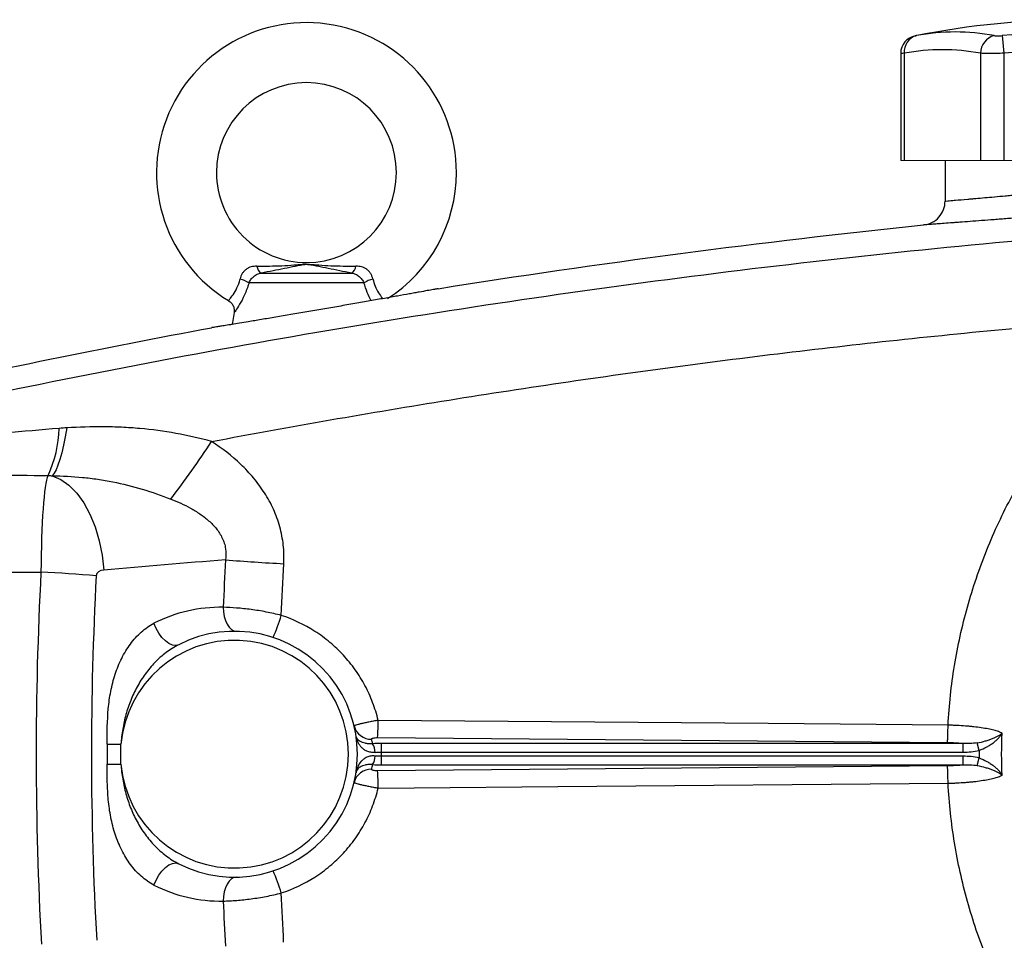
# Model space of a CAD drawing. Units: inches. Extents: x -57 to 45, y -21 to 34.
# Drawn here: x 6 to 13, y 4 to 10 of the extents above; entities that cross this region are included whole.
import ezdxf

# ---------------------------------------------------------------- set-up
doc = ezdxf.new("R2010")
doc.units = ezdxf.units.IN
doc.header["$MEASUREMENT"] = 0

msp = doc.modelspace()

# ---------------------------------------------------------------- linework, layer by layer
at = {"color": 7, "linetype": 'Continuous', "lineweight": 25}
for p, q in [((12.7565, 10.3624), (12.7673, 10.2465)), ((12.0901, 10.2452), (12.0901, 9.5418)), ((12.1138, 10.2465), (12.1138, 9.5418)), ((12.6139, 10.2465), (12.6139, 9.5418)), ((12.7673, 10.2465), (12.7673, 9.5418)), ((12.3816, 9.5418), (12.3816, 9.2761)), ((7.8917, 8.8037), (8.4856, 8.8037)), ((8.5661, 8.7391), (7.8113, 8.7391)), ((7.7139, 8.5434), (7.701, 8.4662)), ((4.291, 6.8398), (6.4458, 6.8398)), ((6.8803, 5.7095), (6.8803, 5.5788)), ((6.8803, 5.7095), (6.9711, 5.7095)), ((6.9711, 5.5788), (6.9711, 5.7095)), ((8.6558, 5.7532), (12.3973, 5.7213)), ((8.6807, 5.6579), (8.6807, 5.7149)), ((12.5006, 5.7149), (8.6807, 5.7149)), ((12.5006, 5.6579), (12.5006, 5.7149)), ((12.6054, 5.6689), (12.5921, 5.7186)), ((8.6807, 5.6579), (12.5006, 5.6579)), ((8.6807, 5.5734), (8.6807, 5.6304)), ((12.5007, 5.6304), (8.6807, 5.6304)), ((12.5007, 5.5734), (12.5007, 5.6304)), ((6.8803, 5.5788), (6.9711, 5.5788)), ((12.3974, 5.567), (8.6558, 5.5351)), ((8.6807, 5.5734), (12.5007, 5.5734)), ((12.5921, 5.5697), (12.6054, 5.6195))]:
    msp.add_line(p, q, dxfattribs=at)
at = {"color": 144, "linetype": 'Continuous', "lineweight": 18}
for p, q in [((12.0901, 9.5418), (12.1138, 9.5418)), ((12.1138, 9.5418), (12.6139, 9.5418)), ((12.6139, 9.5418), (12.7673, 9.5418)), ((12.7673, 9.5418), (13.7675, 9.5418))]:
    msp.add_line(p, q, dxfattribs=at)
at = {"color": 7, "linetype": 'Continuous', "lineweight": 25, "flags": 128}
for points in [[(6.6158, 7.7871), (6.6054, 7.7278), (6.5942, 7.673), (6.5824, 7.6234), (6.5701, 7.5797), (6.5574, 7.5423), (6.5446, 7.5117), (6.5318, 7.4884), (6.5191, 7.4725)], [(6.5191, 7.4725), (6.5752, 7.4485), (6.6293, 7.4101), (6.6802, 7.3583), (6.7266, 7.2943), (6.7674, 7.2196), (6.8017, 7.1361), (6.8285, 7.0458), (6.8472, 6.9508), (6.8574, 6.8535)], [(7.6424, 6.6086), (7.6437, 6.5781), (7.6485, 6.5487), (7.6565, 6.5216), (7.6673, 6.4978), (7.6807, 6.4782), (7.6961, 6.4636), (7.7128, 6.4544), (7.7303, 6.4511)], [(7.3498, 6.3633), (7.331, 6.3583), (7.3094, 6.361), (7.2862, 6.3711), (7.2625, 6.3881), (7.2397, 6.4113), (7.2189, 6.4392), (7.2013, 6.4705), (7.1876, 6.5036)], [(12.4011, 5.8347), (12.165, 5.8367), (11.2206, 5.8447), (8.6596, 5.8665)], [(8.6596, 5.4218), (8.8956, 5.4238), (9.84, 5.4319), (12.4011, 5.4536)], [(7.1876, 4.7847), (7.2013, 4.8178), (7.2189, 4.8491), (7.2397, 4.8771), (7.2625, 4.9002), (7.2862, 4.9172), (7.3094, 4.9274), (7.331, 4.93), (7.3498, 4.925)], [(7.7303, 4.8372), (7.7128, 4.8339), (7.6961, 4.8248), (7.6807, 4.8101), (7.6673, 4.7905), (7.6565, 4.7667), (7.6485, 4.7396), (7.6437, 4.7103), (7.6424, 4.6797)]]:
    msp.add_lwpolyline(points, dxfattribs=at)
at = {"color": 7, "linetype": 'Continuous', "lineweight": 25}
for centre, radius, start, end in [((8.1887, 9.4631), 0.9843, 0, 238.68425), ((13.2674, 4.8961), 5.5709, 78.80816, 101.19272), ((12.2082, 10.245), 0.1181, 100.59085, 179.8889), ((12.2212, 10.258), 0.108, 104.95319, 186.13794), ((12.4488, 9.0033), 1.3829, 79.35534, 100.64466), ((12.7347, 10.2455), 0.1208, 104.58175, 179.5401), ((13.2674, 4.8961), 5.4901, 84.66042, 95.33958), ((12.3639, 8.9162), 1.3536, 79.35534, 100.64466), ((13.2674, 4.8961), 5.3737, 84.66042, 95.33958), ((8.1887, 9.4631), 0.5906, 270.01802, 180), ((8.1887, 9.4631), 0.5906, 180, 270.01802), ((8.1887, 9.4631), 0.9843, 302.77821, 0), ((7.9279, 8.8578), 0.0652, 188.1895, 236.24115), ((8.4494, 8.8578), 0.0652, 303.75885, 351.8105), ((7.6783, 8.5109), 0.2641, 59.78402, 73.66286), ((8.699, 8.5109), 0.2641, 106.33714, 120.21598), ((5.7912, 7.8038), 0.7746, 334.77483, 358.49631), ((1.8585, 11.4623), 6.8375, 322.70787, 326.58964), ((8.7704, 21.0229), 14.1468, 265.48654, 267.04042), ((5.7068, -7.1376), 13.9969, 85.48518, 86.97376), ((7.6255, 5.6442), 0.9646, 88.9977, 116.99888), ((7.0766, 6.8282), 0.9857, 334.9252, 343.9355), ((7.7162, 5.6442), 0.8071, 243.00112, 116.99888), ((7.7162, 5.6442), 0.748, 185.01457, 174.98543), ((8.6132, 5.8575), 0.1149, 194.04726, 271.74674), ((7.1311, 5.8604), 1.5285, 355.97884, 0.2275), ((7.7162, 5.5301), 0.9252, 11.39443, 13.2847), ((8.5345, 5.6578), 0.1044, 359.03128, 31.82895), ((8.5345, 5.6305), 0.1044, 328.17106, 0.96872), ((7.7162, 5.6442), 0.9646, 359.18378, 0.81622), ((7.7162, 5.7582), 0.9252, 346.7153, 348.60557), ((8.6132, 5.4308), 0.1149, 88.25326, 165.95274), ((7.1311, 5.4279), 1.5285, 359.7725, 4.02116), ((7.0766, 4.4601), 0.9857, 16.0645, 25.0748), ((7.6255, 5.6442), 0.9646, 243.00112, 271.0023)]:
    msp.add_arc(centre, radius, start, end, dxfattribs=at)
for centre, major_axis, ratio, start_param, end_param in [((6.5016, 6.8144), (0, 0.6693), 0.083475, 0.173326, 1.532825), ((12.3919, -23.7653), (43.8015, 0), 0.704682, 1.679104, 1.69749), ((6.8645, 6.8144), (0.0559, 0), 0.704682, 1.69749, 3.103621), ((50.2157, 5.6442), (43.8015, 0), 0.719064, 3.103621, 3.181194), ((50.5786, 5.6442), (43.8015, 0), 0.704682, 3.103621, 3.181194)]:
    msp.add_ellipse(centre, major_axis=major_axis, ratio=ratio, start_param=start_param, end_param=end_param, dxfattribs=at)
for points, knots in [([(12.1861, 10.361), (12.186, 10.361), (12.1856, 10.3609), (12.1903, 10.3618), (12.1934, 10.3624)], [0, 0, 0, 0, 0.364467, 1, 1, 1, 1]), ([(12.7043, 10.3624), (12.7069, 10.3619), (12.7101, 10.3615), (12.7175, 10.361), (12.7218, 10.3609), (12.7309, 10.3609), (12.7358, 10.361), (12.746, 10.3615), (12.7512, 10.3619), (12.7565, 10.3624)], [0, 0, 0, 0, 0.25, 0.25, 0.5, 0.5, 0.75, 0.75, 1, 1, 1, 1]), ([(12.7673, 10.2465), (12.7517, 10.246), (12.7365, 10.2456), (12.7141, 10.2453), (12.7067, 10.2452), (12.6924, 10.245), (12.6855, 10.245), (12.6655, 10.245), (12.653, 10.2451), (12.6312, 10.2456), (12.6217, 10.246), (12.6139, 10.2465)], [0, 0, 0, 0, 0.25, 0.25, 0.375, 0.375, 0.5, 0.5, 0.75, 0.75, 1, 1, 1, 1]), ([(12.3816, 9.2761), (12.3816, 9.2761), (12.3873, 9.2766), (12.4043, 9.278), (12.4113, 9.2786), (12.4283, 9.28), (12.4382, 9.2808), (12.4717, 9.2837), (12.499, 9.286), (12.5393, 9.2895), (12.5477, 9.2902), (12.5651, 9.2917), (12.5741, 9.2925), (12.602, 9.2949), (12.6215, 9.2966), (12.6829, 9.3021), (12.7276, 9.3061), (12.7882, 9.3116), (12.8006, 9.3127), (12.8256, 9.3151), (12.8382, 9.3162), (12.8766, 9.3198), (12.9288, 9.3247), (12.9831, 9.3298), (13.0246, 9.3338), (13.0386, 9.3352), (13.0669, 9.3379), (13.0811, 9.3393), (13.1524, 9.3463), (13.2098, 9.352), (13.2962, 9.3607), (13.3251, 9.3637), (13.3685, 9.3681), (13.383, 9.3696), (13.4118, 9.3726), (13.426, 9.3741), (13.4968, 9.3815), (13.5519, 9.3874), (13.6321, 9.396), (13.6586, 9.3989), (13.7099, 9.4045), (13.7347, 9.4073), (13.8066, 9.4153), (13.8513, 9.4203), (13.9134, 9.4274), (13.9329, 9.4296), (13.9697, 9.4339), (13.9869, 9.4358), (14.0191, 9.4396), (14.034, 9.4413), (14.0615, 9.4445), (14.0742, 9.446), (14.1077, 9.45), (14.1245, 9.452), (14.1416, 9.454), (14.146, 9.4545), (14.1518, 9.4552), (14.1532, 9.4554), (14.1532, 9.4554)], [0, 0, 0, 0, 0.0625, 0.0625, 0.09375, 0.09375, 0.125, 0.125, 0.1875, 0.1875, 0.203125, 0.203125, 0.21875, 0.21875, 0.25, 0.25, 0.3125, 0.3125, 0.328125, 0.328125, 0.34375, 0.34375, 0.375, 0.40625, 0.40625, 0.421875, 0.421875, 0.4375, 0.4375, 0.5, 0.5, 0.53125, 0.53125, 0.546875, 0.546875, 0.5625, 0.5625, 0.625, 0.625, 0.65625, 0.65625, 0.6875, 0.6875, 0.75, 0.75, 0.78125, 0.78125, 0.8125, 0.8125, 0.84375, 0.84375, 0.875, 0.875, 0.9375, 0.9375, 0.96875, 0.96875, 1, 1, 1, 1]), ([(14.3214, 9.2983), (14.3214, 9.2983), (14.3197, 9.2981), (14.3129, 9.2974), (14.3078, 9.2969), (14.2877, 9.2949), (14.2679, 9.2929), (14.2285, 9.2889), (14.2136, 9.2875), (14.1813, 9.2842), (14.1637, 9.2825), (14.1259, 9.2788), (14.1057, 9.2768), (14.0625, 9.2726), (14.0394, 9.2703), (13.9665, 9.2633), (13.914, 9.2583), (13.8295, 9.2503), (13.8003, 9.2476), (13.7402, 9.242), (13.709, 9.2391), (13.6148, 9.2304), (13.5501, 9.2246), (13.4669, 9.2172), (13.4502, 9.2157), (13.4165, 9.2128), (13.3995, 9.2113), (13.3484, 9.2068), (13.3145, 9.2039), (13.213, 9.1951), (13.1457, 9.1895), (13.062, 9.1825), (13.0452, 9.1811), (13.0121, 9.1784), (12.9957, 9.1771), (12.9469, 9.1731), (12.8831, 9.1679), (12.8218, 9.1631), (12.7768, 9.1595), (12.762, 9.1583), (12.7326, 9.156), (12.7181, 9.1549), (12.6469, 9.1494), (12.5944, 9.1454), (12.5223, 9.14), (12.4994, 9.1383), (12.4667, 9.1358), (12.456, 9.135), (12.4356, 9.1335), (12.4258, 9.1328), (12.3784, 9.1293), (12.3463, 9.127), (12.307, 9.1242), (12.2953, 9.1234), (12.2754, 9.1219), (12.2671, 9.1213), (12.2471, 9.1199), (12.2404, 9.1195), (12.2404, 9.1195)], [0, 0, 0, 0, 0.03125, 0.03125, 0.0625, 0.0625, 0.125, 0.125, 0.15625, 0.15625, 0.1875, 0.1875, 0.21875, 0.21875, 0.25, 0.25, 0.3125, 0.3125, 0.34375, 0.34375, 0.375, 0.375, 0.4375, 0.4375, 0.453125, 0.453125, 0.46875, 0.46875, 0.5, 0.5, 0.5625, 0.5625, 0.578125, 0.578125, 0.59375, 0.59375, 0.625, 0.65625, 0.65625, 0.671875, 0.671875, 0.6875, 0.6875, 0.75, 0.75, 0.78125, 0.78125, 0.796875, 0.796875, 0.8125, 0.8125, 0.875, 0.875, 0.90625, 0.90625, 0.9375, 0.9375, 1, 1, 1, 1]), ([(12.2404, 9.1195), (12.2595, 9.1214), (12.2783, 9.127), (12.3126, 9.1444), (12.3282, 9.1563), (12.354, 9.1849), (12.3642, 9.2016), (12.378, 9.2376), (12.3816, 9.2568), (12.3816, 9.2761)], [0, 0, 0, 0, 0.25, 0.25, 0.5, 0.5, 0.75, 0.75, 1, 1, 1, 1]), ([(14.4735, 9.1383), (14.0461, 9.1115), (13.619, 9.0799), (12.7655, 9.0075), (12.3392, 8.9665), (11.4877, 8.8754), (11.0625, 8.8251), (10.2132, 8.7153), (9.789, 8.6558), (8.5187, 8.4632), (7.6751, 8.3163), (6.4143, 8.0685), (5.9949, 7.9813), (5.1583, 7.7979), (4.741, 7.7016), (4.3247, 7.6008)], [0, 0, 0, 0, 0.125, 0.125, 0.25, 0.25, 0.375, 0.375, 0.5, 0.5, 0.75, 0.75, 0.875, 0.875, 1, 1, 1, 1]), ([(7.8634, 8.8486), (7.9189, 8.8486), (7.9729, 8.8494), (8.0528, 8.853), (8.0792, 8.8547), (8.1188, 8.8576), (8.1319, 8.8587), (8.152, 8.8602), (8.1588, 8.8607), (8.1727, 8.8615), (8.1798, 8.8617), (8.1943, 8.8618), (8.2015, 8.8616), (8.2156, 8.8609), (8.2225, 8.8604), (8.2428, 8.8589), (8.2561, 8.8578), (8.296, 8.8548), (8.3226, 8.8531), (8.4032, 8.8494), (8.4579, 8.8486), (8.5139, 8.8486)], [0, 0, 0, 0, 0.25, 0.25, 0.375, 0.375, 0.4375, 0.4375, 0.46875, 0.46875, 0.5, 0.5, 0.53125, 0.53125, 0.5625, 0.5625, 0.625, 0.625, 0.75, 0.75, 1, 1, 1, 1]), ([(8.4856, 8.8037), (8.432, 8.8134), (8.3807, 8.8233), (8.3077, 8.8379), (8.2839, 8.8428), (8.249, 8.8499), (8.2375, 8.8522), (8.2199, 8.8554), (8.2139, 8.8565), (8.2045, 8.8577), (8.2012, 8.8581), (8.1943, 8.8586), (8.1906, 8.8588), (8.1834, 8.8587), (8.1799, 8.8584), (8.1731, 8.8578), (8.17, 8.8574), (8.1608, 8.856), (8.1549, 8.855), (8.1376, 8.8518), (8.1261, 8.8494), (8.0914, 8.8424), (8.0679, 8.8376), (8.0195, 8.8279), (7.9947, 8.823), (7.9441, 8.8133), (7.9182, 8.8085), (7.8917, 8.8037)], [0, 0, 0, 0, 0.25, 0.25, 0.375, 0.375, 0.4375, 0.4375, 0.46875, 0.46875, 0.484375, 0.484375, 0.5, 0.5, 0.515625, 0.515625, 0.53125, 0.53125, 0.5625, 0.5625, 0.625, 0.625, 0.75, 0.75, 0.875, 0.875, 1, 1, 1, 1]), ([(7.8634, 8.8486), (7.8571, 8.8486), (7.8509, 8.8482), (7.8386, 8.8467), (7.8324, 8.8455), (7.8205, 8.8422), (7.8148, 8.84), (7.8036, 8.8347), (7.7981, 8.8315), (7.7879, 8.824), (7.7832, 8.8198), (7.7745, 8.8105), (7.7705, 8.8053), (7.7636, 8.7943), (7.7607, 8.7886), (7.7559, 8.7768), (7.754, 8.7706), (7.7526, 8.7644)], [0, 0, 0, 0, 0.125, 0.125, 0.25, 0.25, 0.375, 0.375, 0.5, 0.5, 0.625, 0.625, 0.75, 0.75, 0.875, 0.875, 1, 1, 1, 1]), ([(7.8113, 8.7391), (7.8147, 8.7471), (7.819, 8.7546), (7.8297, 8.769), (7.8359, 8.7757), (7.8464, 8.7844), (7.8501, 8.7871), (7.8577, 8.792), (7.8616, 8.7942), (7.8739, 8.7998), (7.8827, 8.8023), (7.8917, 8.8037)], [0, 0, 0, 0, 0.25, 0.25, 0.5, 0.5, 0.625, 0.625, 0.75, 0.75, 1, 1, 1, 1]), ([(8.4856, 8.8037), (8.4947, 8.8023), (8.5033, 8.7998), (8.5197, 8.7923), (8.5274, 8.7874), (8.5378, 8.7787), (8.5411, 8.7755), (8.5473, 8.769), (8.5502, 8.7655), (8.5582, 8.7548), (8.5627, 8.7471), (8.5661, 8.7391)], [0, 0, 0, 0, 0.25, 0.25, 0.5, 0.5, 0.625, 0.625, 0.75, 0.75, 1, 1, 1, 1]), ([(8.6247, 8.7644), (8.6233, 8.7706), (8.6215, 8.7767), (8.6166, 8.7887), (8.6137, 8.7945), (8.6068, 8.8053), (8.6029, 8.8105), (8.5941, 8.8199), (8.5893, 8.8242), (8.5791, 8.8315), (8.5738, 8.8347), (8.5625, 8.8401), (8.5566, 8.8422), (8.5387, 8.8472), (8.5265, 8.8486), (8.5139, 8.8486)], [0, 0, 0, 0, 0.125, 0.125, 0.25, 0.25, 0.375, 0.375, 0.5, 0.5, 0.625, 0.625, 0.75, 0.75, 1, 1, 1, 1]), ([(9.0526, 8.7006), (9.0526, 8.7006), (9.0525, 8.7006), (9.0524, 8.7006), (9.052, 8.7005), (9.0512, 8.7004), (9.0492, 8.7), (9.0472, 8.6997), (9.0393, 8.6982), (9.0315, 8.6968), (9.0106, 8.693), (8.9975, 8.6906), (8.9668, 8.685), (8.9492, 8.6819), (8.9195, 8.6765), (8.909, 8.6746), (8.887, 8.6706), (8.8754, 8.6686), (8.8395, 8.6621), (8.8139, 8.6575), (8.7595, 8.6478), (8.7306, 8.6426), (8.6697, 8.6318), (8.6382, 8.6262), (8.5736, 8.6148), (8.5403, 8.609), (8.4891, 8.6), (8.4718, 8.597), (8.4369, 8.5909), (8.4194, 8.5878), (8.3669, 8.5787), (8.3318, 8.5726), (8.2789, 8.5635), (8.2612, 8.5604), (8.2258, 8.5544), (8.208, 8.5513), (8.1199, 8.5362), (8.0521, 8.5247), (7.9708, 8.511), (7.9546, 8.5083), (7.9231, 8.503), (7.9077, 8.5005), (7.8627, 8.4929), (7.8341, 8.4882), (7.8069, 8.4836)], [0, 0, 0, 0, 0.007812, 0.007812, 0.015625, 0.03125, 0.03125, 0.0625, 0.0625, 0.125, 0.125, 0.1875, 0.1875, 0.25, 0.25, 0.28125, 0.28125, 0.3125, 0.3125, 0.375, 0.375, 0.4375, 0.4375, 0.5, 0.5, 0.5625, 0.5625, 0.59375, 0.59375, 0.625, 0.625, 0.6875, 0.6875, 0.71875, 0.71875, 0.75, 0.75, 0.875, 0.875, 0.90625, 0.90625, 0.9375, 0.9375, 1, 1, 1, 1]), ([(7.6766, 8.6219), (7.6835, 8.617), (7.6976, 8.6071), (7.7099, 8.5854), (7.7148, 8.5643), (7.7153, 8.5504), (7.7138, 8.544), (7.7137, 8.5434)], [0, 0, 0, 0, 0.2739408, 0.5565025, 0.7854819, 0.9789232, 1, 1, 1, 1]), ([(7.8069, 8.4836), (7.7666, 8.4769), (7.7312, 8.4711), (7.693, 8.4649), (7.6856, 8.4637), (7.6715, 8.4614), (7.6647, 8.4603), (7.6456, 8.4572), (7.6342, 8.4554), (7.6142, 8.4521), (7.6056, 8.4508), (7.5909, 8.4484), (7.5848, 8.4475), (7.5753, 8.446), (7.5718, 8.4454), (7.5683, 8.4449), (7.5674, 8.4447), (7.5665, 8.4446), (7.5663, 8.4446), (7.566, 8.4445), (7.566, 8.4445), (7.566, 8.4445)], [0, 0, 0, 0, 0.25, 0.25, 0.3125, 0.3125, 0.375, 0.375, 0.5, 0.5, 0.625, 0.625, 0.75, 0.75, 0.875, 0.875, 0.9375, 0.9375, 0.96875, 0.96875, 1, 1, 1, 1]), ([(7.5661, 7.6974), (8.0846, 7.7953), (8.6043, 7.8861), (9.6463, 8.0534), (10.1686, 8.1298), (11.2147, 8.268), (11.7387, 8.3298), (12.7883, 8.4388), (13.314, 8.486), (13.8402, 8.5259)], [0, 0, 0, 0, 0.25, 0.25, 0.5, 0.5, 0.75, 0.75, 1, 1, 1, 1]), ([(12.4011, 5.8347), (12.408, 5.966), (12.4222, 6.0963), (12.4646, 6.3548), (12.4929, 6.4829), (12.5462, 6.6739), (12.5658, 6.7372), (12.6084, 6.8625), (12.6313, 6.9244), (12.7049, 7.1074), (12.7604, 7.226), (12.853, 7.3989), (12.8855, 7.4557), (12.9535, 7.5676), (12.9891, 7.6227), (13.1009, 7.7857), (13.1819, 7.8911), (13.4392, 8.1901), (13.6301, 8.3684), (13.8402, 8.5259)], [0, 0, 0, 0, 0.125, 0.125, 0.25, 0.25, 0.3125, 0.3125, 0.375, 0.375, 0.5, 0.5, 0.5625, 0.5625, 0.625, 0.625, 0.75, 0.75, 1, 1, 1, 1]), ([(7.5661, 7.6974), (7.4884, 7.7187), (7.4104, 7.7365), (7.2535, 7.7649), (7.1745, 7.7754), (7.0553, 7.786), (7.0154, 7.7887), (6.9355, 7.7924), (6.8956, 7.7935), (6.7758, 7.7944), (6.6958, 7.792), (6.6158, 7.7871)], [0, 0, 0, 0, 0.25, 0.25, 0.5, 0.5, 0.625, 0.625, 0.75, 0.75, 1, 1, 1, 1]), ([(8.04, 6.895), (8.0422, 6.9361), (8.0411, 6.9775), (8.0323, 7.0585), (8.0246, 7.0983), (8.0083, 7.1571), (8.0021, 7.1765), (7.988, 7.215), (7.9802, 7.2341), (7.9549, 7.2898), (7.9354, 7.3253), (7.8917, 7.3936), (7.8676, 7.4264), (7.815, 7.4892), (7.787, 7.5189), (7.6989, 7.603), (7.6347, 7.6527), (7.5661, 7.6974)], [0, 0, 0, 0, 0.125, 0.125, 0.25, 0.25, 0.3125, 0.3125, 0.375, 0.375, 0.5, 0.5, 0.625, 0.625, 0.75, 0.75, 1, 1, 1, 1]), ([(6.5191, 7.4725), (6.5857, 7.4717), (6.6523, 7.4683), (6.7519, 7.4585), (6.7851, 7.4545), (6.8513, 7.4448), (6.8843, 7.4391), (6.9825, 7.4197), (7.047, 7.4035), (7.174, 7.3654), (7.2365, 7.3435), (7.2981, 7.3196)], [0, 0, 0, 0, 0.25, 0.25, 0.375, 0.375, 0.5, 0.5, 0.75, 0.75, 1, 1, 1, 1]), ([(7.2981, 7.3196), (7.3428, 7.3023), (7.3863, 7.2826), (7.449, 7.248), (7.4695, 7.2355), (7.5092, 7.2083), (7.5286, 7.1935), (7.5557, 7.1694), (7.5645, 7.161), (7.5814, 7.1435), (7.5895, 7.1344), (7.6047, 7.1153), (7.6118, 7.1054), (7.6249, 7.0848), (7.6309, 7.074), (7.6413, 7.0519), (7.6458, 7.0406), (7.653, 7.0174), (7.6558, 7.0053), (7.6612, 6.9689), (7.6609, 6.9442), (7.6571, 6.92)], [0, 0, 0, 0, 0.25, 0.25, 0.375, 0.375, 0.5, 0.5, 0.5625, 0.5625, 0.625, 0.625, 0.6875, 0.6875, 0.75, 0.75, 0.8125, 0.8125, 0.875, 0.875, 1, 1, 1, 1]), ([(8.0238, 6.5555), (8.0072, 6.5597), (7.9904, 6.5637), (7.9571, 6.5712), (7.9405, 6.5746), (7.8908, 6.5842), (7.8579, 6.5895), (7.8089, 6.596), (7.7928, 6.598), (7.7611, 6.6013), (7.7456, 6.6027), (7.6998, 6.6063), (7.6705, 6.6078), (7.6424, 6.6086)], [0, 0, 0, 0, 0.125, 0.125, 0.25, 0.25, 0.5, 0.5, 0.625, 0.625, 0.75, 0.75, 1, 1, 1, 1]), ([(8.6596, 5.8665), (8.65, 5.9065), (8.6379, 5.9456), (8.609, 6.0216), (8.5922, 6.0586), (8.5634, 6.1125), (8.5532, 6.1302), (8.5316, 6.1651), (8.5201, 6.1823), (8.4845, 6.2324), (8.4588, 6.2639), (8.4037, 6.3236), (8.3743, 6.3516), (8.3273, 6.3911), (8.3111, 6.4038), (8.278, 6.4282), (8.2611, 6.4397), (8.1754, 6.4947), (8.1021, 6.5297), (8.0238, 6.5555)], [0, 0, 0, 0, 0.125, 0.125, 0.25, 0.25, 0.3125, 0.3125, 0.375, 0.375, 0.5, 0.5, 0.625, 0.625, 0.6875, 0.6875, 0.75, 0.75, 1, 1, 1, 1]), ([(6.8803, 5.7095), (6.8803, 5.7874), (6.8807, 5.8652), (6.8914, 5.9806), (6.8966, 6.0189), (6.9076, 6.0759), (6.9119, 6.0949), (6.9215, 6.1323), (6.9268, 6.1508), (6.9446, 6.2051), (6.9588, 6.24), (6.984, 6.2904), (6.993, 6.3067), (7.0121, 6.338), (7.0222, 6.3531), (7.0437, 6.3821), (7.055, 6.3959), (7.0789, 6.4223), (7.0914, 6.4347), (7.1301, 6.469), (7.1578, 6.4884), (7.1876, 6.5036)], [0, 0, 0, 0, 0.25, 0.25, 0.375, 0.375, 0.4375, 0.4375, 0.5, 0.5, 0.625, 0.625, 0.6875, 0.6875, 0.75, 0.75, 0.8125, 0.8125, 0.875, 0.875, 1, 1, 1, 1]), ([(7.3498, 6.3633), (7.3208, 6.3485), (7.2933, 6.3311), (7.2542, 6.3015), (7.2415, 6.2911), (7.2169, 6.2693), (7.2051, 6.258), (7.1709, 6.2226), (7.1496, 6.1972), (7.1107, 6.144), (7.0931, 6.1162), (7.0692, 6.0727), (7.0617, 6.0579), (7.0475, 6.028), (7.041, 6.0129), (7.0226, 5.9671), (7.0121, 5.9361), (6.9947, 5.873), (6.9877, 5.8409), (6.9769, 5.7757), (6.9732, 5.7426), (6.9711, 5.7095)], [0, 0, 0, 0, 0.125, 0.125, 0.1875, 0.1875, 0.25, 0.25, 0.375, 0.375, 0.5, 0.5, 0.5625, 0.5625, 0.625, 0.625, 0.75, 0.75, 0.875, 0.875, 1, 1, 1, 1]), ([(8.6596, 5.8665), (8.6491, 5.8647), (8.6388, 5.8628), (8.6185, 5.8589), (8.6084, 5.857), (8.5892, 5.8531), (8.5801, 5.8511), (8.5627, 5.8473), (8.5547, 5.8455), (8.5401, 5.842), (8.5334, 5.8404), (8.522, 5.8374), (8.5172, 5.836), (8.5093, 5.8336), (8.5064, 5.8325), (8.5025, 5.8308), (8.5016, 5.8301), (8.5017, 5.8296)], [0, 0, 0, 0, 0.125, 0.125, 0.25, 0.25, 0.375, 0.375, 0.5, 0.5, 0.625, 0.625, 0.75, 0.75, 0.875, 0.875, 1, 1, 1, 1]), ([(12.3973, 5.7213), (12.3978, 5.7246), (12.3982, 5.73), (12.399, 5.7442), (12.3994, 5.7531), (12.4, 5.7734), (12.4003, 5.7848), (12.4008, 5.809), (12.401, 5.8219), (12.4011, 5.8347)], [0, 0, 0, 0, 0.25, 0.25, 0.5, 0.5, 0.75, 0.75, 1, 1, 1, 1]), ([(12.7562, 5.7822), (12.7496, 5.7856), (12.7418, 5.7889), (12.7234, 5.7953), (12.7129, 5.7984), (12.6898, 5.8044), (12.6772, 5.8072), (12.6497, 5.8126), (12.6347, 5.8151), (12.6033, 5.8198), (12.5869, 5.8219), (12.5611, 5.8248), (12.5523, 5.8257), (12.5343, 5.8274), (12.5251, 5.8282), (12.4973, 5.8304), (12.4785, 5.8316), (12.4498, 5.8331), (12.4402, 5.8335), (12.4207, 5.8342), (12.4109, 5.8345), (12.4011, 5.8347)], [0, 0, 0, 0, 0.125, 0.125, 0.25, 0.25, 0.375, 0.375, 0.5, 0.5, 0.625, 0.625, 0.6875, 0.6875, 0.75, 0.75, 0.875, 0.875, 0.9375, 0.9375, 1, 1, 1, 1]), ([(8.6232, 5.7129), (8.6137, 5.7119), (8.6049, 5.7118), (8.5884, 5.7128), (8.5809, 5.714), (8.5674, 5.717), (8.5612, 5.719), (8.5504, 5.7234), (8.5457, 5.7258), (8.5372, 5.7311), (8.5335, 5.7339), (8.5272, 5.7397), (8.5245, 5.7427), (8.5201, 5.7489), (8.5183, 5.7521), (8.5156, 5.7587), (8.5147, 5.7621), (8.5141, 5.7655)], [0, 0, 0, 0, 0.125, 0.125, 0.25, 0.25, 0.375, 0.375, 0.5, 0.5, 0.625, 0.625, 0.75, 0.75, 0.875, 0.875, 1, 1, 1, 1]), ([(8.6389, 5.656), (8.6291, 5.6551), (8.6197, 5.6554), (8.6017, 5.6583), (8.5933, 5.6608), (8.5781, 5.6673), (8.5711, 5.6714), (8.5587, 5.6805), (8.5533, 5.6856), (8.5435, 5.6963), (8.5391, 5.7021), (8.5315, 5.7139), (8.5283, 5.72), (8.5227, 5.7326), (8.5204, 5.739), (8.5166, 5.7521), (8.5152, 5.7588), (8.5141, 5.7655)], [0, 0, 0, 0, 0.125, 0.125, 0.25, 0.25, 0.375, 0.375, 0.5, 0.5, 0.625, 0.625, 0.75, 0.75, 0.875, 0.875, 1, 1, 1, 1]), ([(12.5921, 5.7186), (12.611, 5.722), (12.6288, 5.7261), (12.6543, 5.7332), (12.6625, 5.7357), (12.6783, 5.7409), (12.6857, 5.7436), (12.6999, 5.7491), (12.7067, 5.752), (12.7192, 5.7578), (12.725, 5.7608), (12.7356, 5.7668), (12.7404, 5.7698), (12.7469, 5.7744), (12.749, 5.776), (12.7528, 5.7791), (12.7546, 5.7806), (12.7562, 5.7822)], [0, 0, 0, 0, 0.25, 0.25, 0.375, 0.375, 0.5, 0.5, 0.625, 0.625, 0.75, 0.75, 0.875, 0.875, 0.9375, 0.9375, 1, 1, 1, 1]), ([(12.6054, 5.6689), (12.6232, 5.6755), (12.6399, 5.6832), (12.6635, 5.6962), (12.6712, 5.7007), (12.6857, 5.7101), (12.6926, 5.7149), (12.7056, 5.7247), (12.7117, 5.7297), (12.7231, 5.74), (12.7283, 5.7451), (12.7379, 5.7555), (12.7422, 5.7608), (12.748, 5.7688), (12.7498, 5.7715), (12.7532, 5.7768), (12.7548, 5.7795), (12.7562, 5.7822)], [0, 0, 0, 0, 0.25, 0.25, 0.375, 0.375, 0.5, 0.5, 0.625, 0.625, 0.75, 0.75, 0.875, 0.875, 0.9375, 0.9375, 1, 1, 1, 1]), ([(8.6167, 5.7427), (8.6163, 5.7441), (8.617, 5.7454), (8.6206, 5.748), (8.6234, 5.7492), (8.6307, 5.7512), (8.6352, 5.752), (8.6451, 5.753), (8.6504, 5.7533), (8.6558, 5.7532)], [0, 0, 0, 0, 0.25, 0.25, 0.5, 0.5, 0.75, 0.75, 1, 1, 1, 1]), ([(12.3973, 5.7213), (12.4153, 5.7212), (12.4329, 5.7205), (12.4588, 5.7189), (12.4673, 5.7183), (12.4842, 5.7168), (12.4926, 5.7159), (12.5006, 5.7149)], [0, 0, 0, 0, 0.5, 0.5, 0.75, 0.75, 1, 1, 1, 1]), ([(12.5921, 5.7186), (12.5769, 5.7159), (12.5617, 5.7148), (12.5312, 5.714), (12.516, 5.7144), (12.5006, 5.7149)], [0, 0, 0, 0, 0.5, 0.5, 1, 1, 1, 1]), ([(8.6389, 5.6323), (8.6291, 5.6333), (8.6197, 5.6329), (8.6062, 5.6308), (8.6018, 5.6298), (8.5935, 5.6273), (8.5895, 5.6259), (8.5781, 5.621), (8.5712, 5.6169), (8.5587, 5.6077), (8.5532, 5.6027), (8.5385, 5.5866), (8.531, 5.5745), (8.5227, 5.5556), (8.5204, 5.5492), (8.5166, 5.5362), (8.5152, 5.5295), (8.5141, 5.5228)], [0, 0, 0, 0, 0.125, 0.125, 0.1875, 0.1875, 0.25, 0.25, 0.375, 0.375, 0.5, 0.5, 0.75, 0.75, 0.875, 0.875, 1, 1, 1, 1]), ([(7.1876, 4.7847), (7.1727, 4.7923), (7.1583, 4.801), (7.1303, 4.8204), (7.1167, 4.8311), (7.078, 4.8656), (7.0545, 4.8917), (7.0225, 4.9349), (7.0123, 4.95), (6.9931, 4.9815), (6.9841, 4.9977), (6.9591, 5.0476), (6.9449, 5.0824), (6.927, 5.1369), (6.9216, 5.1555), (6.912, 5.1927), (6.9078, 5.2115), (6.8968, 5.2682), (6.8915, 5.3064), (6.8844, 5.3835), (6.8824, 5.4225), (6.8804, 5.5006), (6.8803, 5.5397), (6.8803, 5.5788)], [0, 0, 0, 0, 0.0625, 0.0625, 0.125, 0.125, 0.25, 0.25, 0.3125, 0.3125, 0.375, 0.375, 0.5, 0.5, 0.5625, 0.5625, 0.625, 0.625, 0.75, 0.75, 0.875, 0.875, 1, 1, 1, 1]), ([(6.9711, 5.5788), (6.9732, 5.5456), (6.9769, 5.5127), (6.9876, 5.4478), (6.9946, 5.4159), (7.0119, 5.353), (7.0223, 5.322), (7.0406, 5.2763), (7.0471, 5.2612), (7.0612, 5.2313), (7.0688, 5.2165), (7.0927, 5.1727), (7.1104, 5.1447), (7.1395, 5.1048), (7.1497, 5.0918), (7.1709, 5.0666), (7.182, 5.0542), (7.2164, 5.0187), (7.2408, 4.997), (7.2929, 4.9575), (7.3207, 4.9399), (7.3498, 4.925)], [0, 0, 0, 0, 0.125, 0.125, 0.25, 0.25, 0.375, 0.375, 0.4375, 0.4375, 0.5, 0.5, 0.625, 0.625, 0.6875, 0.6875, 0.75, 0.75, 0.875, 0.875, 1, 1, 1, 1]), ([(8.6232, 5.5755), (8.6137, 5.5764), (8.605, 5.5765), (8.5886, 5.5755), (8.581, 5.5744), (8.5674, 5.5713), (8.5613, 5.5693), (8.5504, 5.5649), (8.5457, 5.5625), (8.533, 5.5546), (8.5267, 5.5487), (8.5201, 5.5393), (8.5183, 5.5361), (8.5156, 5.5296), (8.5146, 5.5262), (8.5141, 5.5228)], [0, 0, 0, 0, 0.125, 0.125, 0.25, 0.25, 0.375, 0.375, 0.5, 0.5, 0.75, 0.75, 0.875, 0.875, 1, 1, 1, 1]), ([(12.5007, 5.5734), (12.4926, 5.5724), (12.4842, 5.5715), (12.4674, 5.57), (12.4588, 5.5694), (12.433, 5.5678), (12.4154, 5.5672), (12.3974, 5.567)], [0, 0, 0, 0, 0.25, 0.25, 0.5, 0.5, 1, 1, 1, 1]), ([(12.4011, 5.4536), (12.401, 5.4665), (12.4008, 5.4793), (12.4003, 5.5035), (12.4001, 5.515), (12.3994, 5.5353), (12.399, 5.5441), (12.3982, 5.5583), (12.3978, 5.5637), (12.3974, 5.567)], [0, 0, 0, 0, 0.25, 0.25, 0.5, 0.5, 0.75, 0.75, 1, 1, 1, 1]), ([(12.5007, 5.5734), (12.516, 5.5739), (12.5313, 5.5743), (12.5618, 5.5735), (12.577, 5.5724), (12.5921, 5.5697)], [0, 0, 0, 0, 0.5, 0.5, 1, 1, 1, 1]), ([(12.5921, 5.5697), (12.611, 5.5663), (12.6288, 5.5622), (12.6543, 5.5551), (12.6626, 5.5526), (12.6783, 5.5474), (12.6858, 5.5448), (12.6999, 5.5392), (12.7067, 5.5363), (12.7192, 5.5305), (12.725, 5.5276), (12.7356, 5.5216), (12.7404, 5.5186), (12.7469, 5.5139), (12.749, 5.5124), (12.7528, 5.5093), (12.7546, 5.5077), (12.7562, 5.5062)], [0, 0, 0, 0, 0.25, 0.25, 0.375, 0.375, 0.5, 0.5, 0.625, 0.625, 0.75, 0.75, 0.875, 0.875, 0.9375, 0.9375, 1, 1, 1, 1]), ([(12.6054, 5.6195), (12.6232, 5.6129), (12.6399, 5.6051), (12.6636, 5.5922), (12.6713, 5.5876), (12.6858, 5.5783), (12.6926, 5.5735), (12.7056, 5.5637), (12.7118, 5.5586), (12.7231, 5.5484), (12.7283, 5.5432), (12.7379, 5.5328), (12.7422, 5.5276), (12.748, 5.5196), (12.7498, 5.5169), (12.7532, 5.5115), (12.7548, 5.5088), (12.7562, 5.5062)], [0, 0, 0, 0, 0.25, 0.25, 0.375, 0.375, 0.5, 0.5, 0.625, 0.625, 0.75, 0.75, 0.875, 0.875, 0.9375, 0.9375, 1, 1, 1, 1]), ([(8.6558, 5.5351), (8.6504, 5.535), (8.6451, 5.5353), (8.6352, 5.5363), (8.6307, 5.5371), (8.6234, 5.5391), (8.6206, 5.5403), (8.617, 5.5429), (8.6163, 5.5443), (8.6167, 5.5456)], [0, 0, 0, 0, 0.25, 0.25, 0.5, 0.5, 0.75, 0.75, 1, 1, 1, 1]), ([(12.4011, 5.4536), (12.406, 5.4537), (12.411, 5.4539), (12.4208, 5.4541), (12.4257, 5.4543), (12.4402, 5.4548), (12.4499, 5.4552), (12.4786, 5.4567), (12.4974, 5.4579), (12.5252, 5.4601), (12.5344, 5.4609), (12.5523, 5.4626), (12.5611, 5.4635), (12.5869, 5.4664), (12.6034, 5.4685), (12.6348, 5.4732), (12.6498, 5.4758), (12.6772, 5.4811), (12.6899, 5.484), (12.713, 5.4899), (12.7235, 5.4931), (12.7418, 5.4995), (12.7497, 5.5028), (12.7562, 5.5062)], [0, 0, 0, 0, 0.03125, 0.03125, 0.0625, 0.0625, 0.125, 0.125, 0.25, 0.25, 0.3125, 0.3125, 0.375, 0.375, 0.5, 0.5, 0.625, 0.625, 0.75, 0.75, 0.875, 0.875, 1, 1, 1, 1]), ([(8.5017, 5.4587), (8.5016, 5.4582), (8.5025, 5.4575), (8.5064, 5.4558), (8.5093, 5.4547), (8.5172, 5.4523), (8.522, 5.4509), (8.5334, 5.4479), (8.5401, 5.4463), (8.5547, 5.4428), (8.5627, 5.441), (8.5801, 5.4372), (8.5892, 5.4353), (8.6084, 5.4314), (8.6185, 5.4294), (8.6388, 5.4255), (8.6491, 5.4237), (8.6596, 5.4218)], [0, 0, 0, 0, 0.125, 0.125, 0.25, 0.25, 0.375, 0.375, 0.5, 0.5, 0.625, 0.625, 0.75, 0.75, 0.875, 0.875, 1, 1, 1, 1]), ([(13.8401, 2.7624), (13.6313, 2.9189), (13.4391, 3.0981), (13.2453, 3.3235), (13.2241, 3.3489), (13.1825, 3.4001), (13.1211, 3.4776), (12.9862, 3.6633), (12.8844, 3.8309), (12.7917, 4.0039), (12.7623, 4.0625), (12.7066, 4.1817), (12.6803, 4.2423), (12.6309, 4.365), (12.6079, 4.4271), (12.5655, 4.552), (12.5461, 4.6148), (12.4932, 4.8043), (12.4649, 4.9321), (12.433, 5.126), (12.4242, 5.1909), (12.41, 5.3217), (12.4047, 5.3876), (12.4011, 5.4536)], [0, 0, 0, 0, 0.25, 0.25, 0.28125, 0.28125, 0.3125, 0.375, 0.5, 0.5, 0.5625, 0.5625, 0.625, 0.625, 0.6875, 0.6875, 0.75, 0.75, 0.875, 0.875, 0.9375, 0.9375, 1, 1, 1, 1]), ([(8.0238, 4.7328), (8.1021, 4.7586), (8.1754, 4.7936), (8.2611, 4.8486), (8.278, 4.8602), (8.3111, 4.8845), (8.3273, 4.8972), (8.3743, 4.9367), (8.4037, 4.9647), (8.4588, 5.0244), (8.4845, 5.0559), (8.5201, 5.106), (8.5316, 5.1232), (8.5532, 5.1581), (8.5634, 5.1758), (8.5922, 5.2297), (8.609, 5.2667), (8.6379, 5.3427), (8.65, 5.3818), (8.6596, 5.4218)], [0, 0, 0, 0, 0.25, 0.25, 0.3125, 0.3125, 0.375, 0.375, 0.5, 0.5, 0.625, 0.625, 0.6875, 0.6875, 0.75, 0.75, 0.875, 0.875, 1, 1, 1, 1]), ([(7.6424, 4.6797), (7.6564, 4.6801), (7.6709, 4.6807), (7.7003, 4.6823), (7.7153, 4.6832), (7.7611, 4.6868), (7.7927, 4.6901), (7.8416, 4.6966), (7.8581, 4.6991), (7.8911, 4.7044), (7.9076, 4.7074), (7.9573, 4.7169), (7.9905, 4.7243), (8.0238, 4.7328)], [0, 0, 0, 0, 0.125, 0.125, 0.25, 0.25, 0.5, 0.5, 0.625, 0.625, 0.75, 0.75, 1, 1, 1, 1])]:
    msp.add_open_spline(points, degree=3, knots=knots, dxfattribs=at)
at = {"color": 8, "linetype": 'Continuous', "lineweight": 25}
for points, knots in [([(12.1138, 10.2465), (12.105, 10.2459), (12.091, 10.2451), (12.0921, 10.2451), (12.0925, 10.2452)], [0, 0, 0, 0, 0.634728, 1, 1, 1, 1]), ([(7.6776, 8.6231), (7.6785, 8.6241), (7.6803, 8.6262), (7.7001, 8.6503), (7.7265, 8.6902), (7.7452, 8.7328), (7.7514, 8.7589), (7.7526, 8.7644)], [0, 0, 0, 0, 0.2166, 0.45744, 0.699372, 0.937365, 1, 1, 1, 1]), ([(7.8113, 8.7391), (7.8091, 8.7319), (7.7987, 8.6972), (7.7743, 8.64), (7.7418, 8.5831), (7.7178, 8.5478), (7.7155, 8.5447), (7.7145, 8.5433)], [0, 0, 0, 0, 0.066568, 0.317391, 0.561707, 0.795383, 1, 1, 1, 1]), ([(8.6143, 8.622), (8.6052, 8.6393), (8.5872, 8.6737), (8.5731, 8.7174), (8.5661, 8.7391)], [0, 0, 0, 0, 0.501228, 1, 1, 1, 1]), ([(8.6247, 8.7644), (8.6292, 8.7482), (8.6389, 8.7133), (8.6627, 8.6714), (8.6825, 8.644), (8.6881, 8.6373), (8.6897, 8.6354)], [0, 0, 0, 0, 0.258701, 0.560165, 0.875124, 1, 1, 1, 1])]:
    msp.add_open_spline(points, degree=3, knots=knots, dxfattribs=at)
at = {"color": 7, "linetype": 'Continuous', "lineweight": 25}
for points in [[(9.0526, 8.7006), (10.1113, 8.8692), (11.1743, 9.0088), (12.2404, 9.1195)], [(5.4467, 8.0111), (6.1507, 8.1686), (6.8572, 8.313), (7.566, 8.4445)], [(6.5656, 7.7835), (6.4467, 7.7734), (6.3279, 7.7631), (6.2092, 7.7524)], [(6.6158, 7.7871), (6.5991, 7.7861), (6.5823, 7.7849), (6.5656, 7.7835)], [(6.1258, 7.4783), (6.2478, 7.4769), (6.3698, 7.4753), (6.492, 7.4737)], [(6.492, 7.4737), (6.501, 7.4735), (6.5101, 7.4731), (6.5191, 7.4725)], [(7.6571, 6.92), (7.6515, 6.8162), (7.6466, 6.7124), (7.6424, 6.6086)], [(8.0238, 6.5555), (8.0284, 6.6687), (8.0338, 6.7819), (8.04, 6.895)], [(12.7562, 5.5062), (12.7521, 5.5981), (12.7521, 5.6902), (12.7562, 5.7822)], [(8.6807, 5.7149), (8.6611, 5.7149), (8.642, 5.7142), (8.6232, 5.7129)], [(8.6389, 5.656), (8.6525, 5.6574), (8.6665, 5.658), (8.6807, 5.6579)], [(8.6807, 5.6304), (8.6665, 5.6303), (8.6525, 5.631), (8.6389, 5.6323)], [(12.5006, 5.6579), (12.5359, 5.6579), (12.5711, 5.6597), (12.6054, 5.6689)], [(12.6054, 5.6195), (12.5711, 5.6286), (12.536, 5.6304), (12.5007, 5.6304)], [(12.6054, 5.6689), (12.6053, 5.6524), (12.6053, 5.6359), (12.6054, 5.6195)], [(8.6232, 5.5755), (8.642, 5.5741), (8.6611, 5.5734), (8.6807, 5.5734)], [(8.0391, 4.409), (8.0333, 4.5169), (8.0282, 4.6249), (8.0238, 4.7328)], [(7.6424, 4.6797), (7.6464, 4.5812), (7.651, 4.4828), (7.6563, 4.3843)]]:
    msp.add_open_spline(points, degree=3, dxfattribs=at)

doc.saveas('drawing.dxf')
